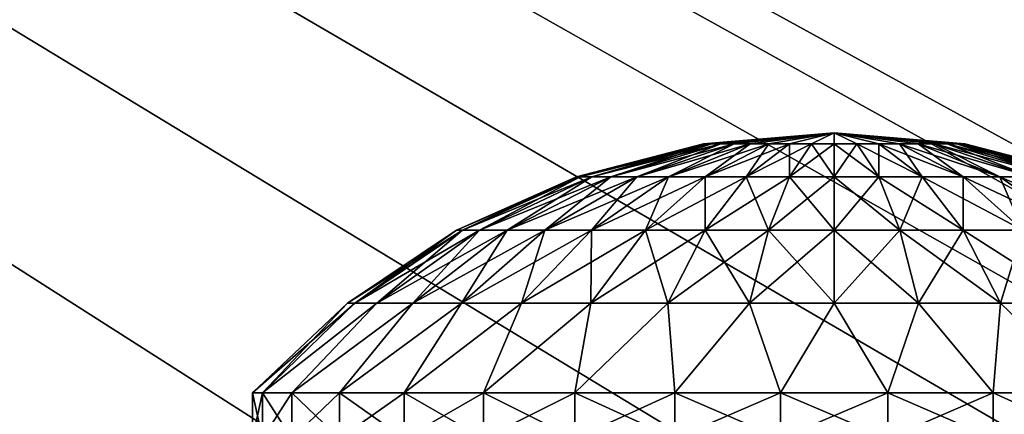
# Model space of a CAD drawing. Units: millimetres. Extents: x -180 to 70, y -82 to 50.
# Drawn here: x -5 to 1, y 18 to 20 of the extents above; entities that cross this region are included whole.
import ezdxf

# ---------------------------------------------------------------- set-up
doc = ezdxf.new("R2010")
doc.units = ezdxf.units.MM
doc.header["$LTSCALE"] = 41.718519
for name, color, linetype in [('163', 7, 'CONTINUOUS'), ('164', 7, 'CONTINUOUS'), ('186', 7, 'CONTINUOUS'), ('187', 7, 'CONTINUOUS'), ('23', 7, 'CONTINUOUS'), ('40', 7, 'CONTINUOUS')]:
    doc.layers.add(name, color=color, linetype=linetype)

msp = doc.modelspace()

# ---------------------------------------------------------------- linework, layer by layer
at = {"layer": '163', "color": 7, "linetype": 'CONTINUOUS', "true_color": 0xaaaaaa}
for points in [[(-0.8406, 19.403, 92.7496), (0, 19.4749, 92.6013), (-0.8536, 19.403, 92.6013), (-0.8406, 19.403, 92.7496)], [(-0.8021, 19.403, 92.8933), (0, 19.4749, 92.6013), (-0.8406, 19.403, 92.7496), (-0.8021, 19.403, 92.8933)], [(-0.7393, 19.403, 93.0281), (0, 19.4749, 92.6013), (-0.8021, 19.403, 92.8933), (-0.7393, 19.403, 93.0281)], [(-0.6539, 19.403, 93.15), (0, 19.4749, 92.6013), (-0.7393, 19.403, 93.0281), (-0.6539, 19.403, 93.15)], [(-0.5487, 19.403, 93.2552), (0, 19.4749, 92.6013), (-0.6539, 19.403, 93.15), (-0.5487, 19.403, 93.2552)], [(-0.4268, 19.403, 93.3406), (0, 19.4749, 92.6013), (-0.5487, 19.403, 93.2552), (-0.4268, 19.403, 93.3406)], [(-0.292, 19.403, 93.4035), (0, 19.4749, 92.6013), (-0.4268, 19.403, 93.3406), (-0.292, 19.403, 93.4035)], [(-0.1482, 19.403, 93.442), (0, 19.4749, 92.6013), (-0.292, 19.403, 93.4035), (-0.1482, 19.403, 93.442)], [(0, 19.403, 93.4549), (0, 19.4749, 92.6013), (-0.1482, 19.403, 93.442), (0, 19.403, 93.4549)], [(0.8536, 19.403, 92.6013), (0, 19.4749, 92.6013), (0.8406, 19.403, 92.7496), (0.8536, 19.403, 92.6013)], [(0.8406, 19.403, 92.7496), (0, 19.4749, 92.6013), (0.8021, 19.403, 92.8933), (0.8406, 19.403, 92.7496)], [(0.8021, 19.403, 92.8933), (0, 19.4749, 92.6013), (0.7393, 19.403, 93.0281), (0.8021, 19.403, 92.8933)], [(0.7393, 19.403, 93.0281), (0, 19.4749, 92.6013), (0.6539, 19.403, 93.15), (0.7393, 19.403, 93.0281)], [(0.6539, 19.403, 93.15), (0, 19.4749, 92.6013), (0.5487, 19.403, 93.2552), (0.6539, 19.403, 93.15)], [(0.5487, 19.403, 93.2552), (0, 19.4749, 92.6013), (0.4268, 19.403, 93.3406), (0.5487, 19.403, 93.2552)], [(0.4268, 19.403, 93.3406), (0, 19.4749, 92.6013), (0.292, 19.403, 93.4035), (0.4268, 19.403, 93.3406)], [(0.292, 19.403, 93.4035), (0, 19.4749, 92.6013), (0.1482, 19.403, 93.442), (0.292, 19.403, 93.4035)], [(0.1482, 19.403, 93.442), (0, 19.4749, 92.6013), (0, 19.403, 93.4549), (0.1482, 19.403, 93.442)], [(-0.8536, 19.403, 92.6013), (-1.6839, 19.1887, 92.6013), (-1.6583, 19.1887, 92.8937), (-0.8536, 19.403, 92.6013)], [(-0.8406, 19.403, 92.7496), (-0.8536, 19.403, 92.6013), (-1.6583, 19.1887, 92.8937), (-0.8406, 19.403, 92.7496)], [(-0.8406, 19.403, 92.7496), (-1.6583, 19.1887, 92.8937), (-1.5824, 19.1887, 93.1773), (-0.8406, 19.403, 92.7496)], [(-0.8021, 19.403, 92.8933), (-0.8406, 19.403, 92.7496), (-1.5824, 19.1887, 93.1773), (-0.8021, 19.403, 92.8933)], [(-0.8021, 19.403, 92.8933), (-1.5824, 19.1887, 93.1773), (-1.4583, 19.1887, 93.4433), (-0.8021, 19.403, 92.8933)], [(-0.7393, 19.403, 93.0281), (-0.8021, 19.403, 92.8933), (-1.4583, 19.1887, 93.4433), (-0.7393, 19.403, 93.0281)], [(-0.7393, 19.403, 93.0281), (-1.4583, 19.1887, 93.4433), (-1.29, 19.1887, 93.6837), (-0.7393, 19.403, 93.0281)], [(-0.6539, 19.403, 93.15), (-0.7393, 19.403, 93.0281), (-1.29, 19.1887, 93.6837), (-0.6539, 19.403, 93.15)], [(-0.6539, 19.403, 93.15), (-1.29, 19.1887, 93.6837), (-1.0824, 19.1887, 93.8913), (-0.6539, 19.403, 93.15)], [(-0.5487, 19.403, 93.2552), (-0.6539, 19.403, 93.15), (-1.0824, 19.1887, 93.8913), (-0.5487, 19.403, 93.2552)], [(-0.5487, 19.403, 93.2552), (-1.0824, 19.1887, 93.8913), (-0.842, 19.1887, 94.0597), (-0.5487, 19.403, 93.2552)], [(-0.4268, 19.403, 93.3406), (-0.5487, 19.403, 93.2552), (-0.842, 19.1887, 94.0597), (-0.4268, 19.403, 93.3406)], [(-0.4268, 19.403, 93.3406), (-0.842, 19.1887, 94.0597), (-0.5759, 19.1887, 94.1837), (-0.4268, 19.403, 93.3406)], [(-0.292, 19.403, 93.4035), (-0.4268, 19.403, 93.3406), (-0.5759, 19.1887, 94.1837), (-0.292, 19.403, 93.4035)], [(-0.292, 19.403, 93.4035), (-0.5759, 19.1887, 94.1837), (-0.2924, 19.1887, 94.2597), (-0.292, 19.403, 93.4035)], [(-0.1482, 19.403, 93.442), (-0.292, 19.403, 93.4035), (-0.2924, 19.1887, 94.2597), (-0.1482, 19.403, 93.442)], [(-0.1482, 19.403, 93.442), (-0.2924, 19.1887, 94.2597), (0, 19.1887, 94.2853), (-0.1482, 19.403, 93.442)], [(0, 19.403, 93.4549), (-0.1482, 19.403, 93.442), (0, 19.1887, 94.2853), (0, 19.403, 93.4549)], [(0.1482, 19.403, 93.442), (0, 19.403, 93.4549), (0.2924, 19.1887, 94.2597), (0.1482, 19.403, 93.442)], [(0, 19.403, 93.4549), (0, 19.1887, 94.2853), (0.2924, 19.1887, 94.2597), (0, 19.403, 93.4549)], [(0.292, 19.403, 93.4035), (0.1482, 19.403, 93.442), (0.5759, 19.1887, 94.1837), (0.292, 19.403, 93.4035)], [(0.1482, 19.403, 93.442), (0.2924, 19.1887, 94.2597), (0.5759, 19.1887, 94.1837), (0.1482, 19.403, 93.442)], [(0.4268, 19.403, 93.3406), (0.292, 19.403, 93.4035), (0.842, 19.1887, 94.0597), (0.4268, 19.403, 93.3406)], [(0.292, 19.403, 93.4035), (0.5759, 19.1887, 94.1837), (0.842, 19.1887, 94.0597), (0.292, 19.403, 93.4035)], [(0.5487, 19.403, 93.2552), (0.4268, 19.403, 93.3406), (1.0824, 19.1887, 93.8913), (0.5487, 19.403, 93.2552)], [(0.4268, 19.403, 93.3406), (0.842, 19.1887, 94.0597), (1.0824, 19.1887, 93.8913), (0.4268, 19.403, 93.3406)], [(0.6539, 19.403, 93.15), (0.5487, 19.403, 93.2552), (1.29, 19.1887, 93.6837), (0.6539, 19.403, 93.15)], [(0.5487, 19.403, 93.2552), (1.0824, 19.1887, 93.8913), (1.29, 19.1887, 93.6837), (0.5487, 19.403, 93.2552)], [(0.7393, 19.403, 93.0281), (0.6539, 19.403, 93.15), (1.4583, 19.1887, 93.4433), (0.7393, 19.403, 93.0281)], [(0.6539, 19.403, 93.15), (1.29, 19.1887, 93.6837), (1.4583, 19.1887, 93.4433), (0.6539, 19.403, 93.15)], [(0.8021, 19.403, 92.8933), (0.7393, 19.403, 93.0281), (1.5824, 19.1887, 93.1773), (0.8021, 19.403, 92.8933)], [(0.7393, 19.403, 93.0281), (1.4583, 19.1887, 93.4433), (1.5824, 19.1887, 93.1773), (0.7393, 19.403, 93.0281)], [(0.8406, 19.403, 92.7496), (0.8021, 19.403, 92.8933), (1.6583, 19.1887, 92.8937), (0.8406, 19.403, 92.7496)], [(0.8021, 19.403, 92.8933), (1.5824, 19.1887, 93.1773), (1.6583, 19.1887, 92.8937), (0.8021, 19.403, 92.8933)], [(0.8536, 19.403, 92.6013), (0.8406, 19.403, 92.7496), (1.6839, 19.1887, 92.6013), (0.8536, 19.403, 92.6013)], [(1.6839, 19.1887, 92.6013), (0.8406, 19.403, 92.7496), (1.6583, 19.1887, 92.8937), (1.6839, 19.1887, 92.6013)], [(-2.4666, 18.8384, 92.6013), (-2.4291, 18.8384, 93.0296), (-1.6839, 19.1887, 92.6013), (-2.4666, 18.8384, 92.6013)], [(-2.4291, 18.8384, 93.0296), (-2.3178, 18.8384, 93.445), (-1.6583, 19.1887, 92.8937), (-2.4291, 18.8384, 93.0296)], [(-1.6839, 19.1887, 92.6013), (-2.4291, 18.8384, 93.0296), (-1.6583, 19.1887, 92.8937), (-1.6839, 19.1887, 92.6013)], [(-2.3178, 18.8384, 93.445), (-2.1361, 18.8384, 93.8346), (-1.5824, 19.1887, 93.1773), (-2.3178, 18.8384, 93.445)], [(-1.6583, 19.1887, 92.8937), (-2.3178, 18.8384, 93.445), (-1.5824, 19.1887, 93.1773), (-1.6583, 19.1887, 92.8937)], [(-2.1361, 18.8384, 93.8346), (-1.8895, 18.8384, 94.1868), (-1.4583, 19.1887, 93.4433), (-2.1361, 18.8384, 93.8346)], [(-1.5824, 19.1887, 93.1773), (-2.1361, 18.8384, 93.8346), (-1.4583, 19.1887, 93.4433), (-1.5824, 19.1887, 93.1773)], [(-1.8895, 18.8384, 94.1868), (-1.5855, 18.8384, 94.4908), (-1.29, 19.1887, 93.6837), (-1.8895, 18.8384, 94.1868)], [(-1.4583, 19.1887, 93.4433), (-1.8895, 18.8384, 94.1868), (-1.29, 19.1887, 93.6837), (-1.4583, 19.1887, 93.4433)], [(-1.5855, 18.8384, 94.4908), (-1.2333, 18.8384, 94.7375), (-1.0824, 19.1887, 93.8913), (-1.5855, 18.8384, 94.4908)], [(-1.29, 19.1887, 93.6837), (-1.5855, 18.8384, 94.4908), (-1.0824, 19.1887, 93.8913), (-1.29, 19.1887, 93.6837)], [(-1.2333, 18.8384, 94.7375), (-0.8436, 18.8384, 94.9192), (-0.842, 19.1887, 94.0597), (-1.2333, 18.8384, 94.7375)], [(-1.0824, 19.1887, 93.8913), (-1.2333, 18.8384, 94.7375), (-0.842, 19.1887, 94.0597), (-1.0824, 19.1887, 93.8913)], [(-0.8436, 18.8384, 94.9192), (-0.4283, 18.8384, 95.0304), (-0.5759, 19.1887, 94.1837), (-0.8436, 18.8384, 94.9192)], [(-0.842, 19.1887, 94.0597), (-0.8436, 18.8384, 94.9192), (-0.5759, 19.1887, 94.1837), (-0.842, 19.1887, 94.0597)], [(-0.5759, 19.1887, 94.1837), (-0.4283, 18.8384, 95.0304), (-0.2924, 19.1887, 94.2597), (-0.5759, 19.1887, 94.1837)], [(-0.4283, 18.8384, 95.0304), (0, 18.8384, 95.0679), (-0.2924, 19.1887, 94.2597), (-0.4283, 18.8384, 95.0304)], [(-0.2924, 19.1887, 94.2597), (0, 18.8384, 95.0679), (0, 19.1887, 94.2853), (-0.2924, 19.1887, 94.2597)], [(0, 18.8384, 95.0679), (0.4283, 18.8384, 95.0304), (0, 19.1887, 94.2853), (0, 18.8384, 95.0679)], [(0, 19.1887, 94.2853), (0.4283, 18.8384, 95.0304), (0.2924, 19.1887, 94.2597), (0, 19.1887, 94.2853)], [(0.4283, 18.8384, 95.0304), (0.8436, 18.8384, 94.9192), (0.2924, 19.1887, 94.2597), (0.4283, 18.8384, 95.0304)], [(0.2924, 19.1887, 94.2597), (0.8436, 18.8384, 94.9192), (0.5759, 19.1887, 94.1837), (0.2924, 19.1887, 94.2597)], [(0.8436, 18.8384, 94.9192), (1.2333, 18.8384, 94.7375), (0.5759, 19.1887, 94.1837), (0.8436, 18.8384, 94.9192)], [(0.5759, 19.1887, 94.1837), (1.2333, 18.8384, 94.7375), (0.842, 19.1887, 94.0597), (0.5759, 19.1887, 94.1837)], [(1.2333, 18.8384, 94.7375), (1.5855, 18.8384, 94.4908), (0.842, 19.1887, 94.0597), (1.2333, 18.8384, 94.7375)], [(0.842, 19.1887, 94.0597), (1.5855, 18.8384, 94.4908), (1.0824, 19.1887, 93.8913), (0.842, 19.1887, 94.0597)], [(1.5855, 18.8384, 94.4908), (1.8895, 18.8384, 94.1868), (1.0824, 19.1887, 93.8913), (1.5855, 18.8384, 94.4908)], [(1.0824, 19.1887, 93.8913), (1.8895, 18.8384, 94.1868), (1.29, 19.1887, 93.6837), (1.0824, 19.1887, 93.8913)], [(-3.1794, 18.3618, 92.6013), (-3.1311, 18.3618, 93.1534), (-2.4666, 18.8384, 92.6013), (-3.1794, 18.3618, 92.6013)], [(-3.1311, 18.3618, 93.1534), (-2.9877, 18.3618, 93.6888), (-2.4291, 18.8384, 93.0296), (-3.1311, 18.3618, 93.1534)], [(-2.4666, 18.8384, 92.6013), (-3.1311, 18.3618, 93.1534), (-2.4291, 18.8384, 93.0296), (-2.4666, 18.8384, 92.6013)], [(-2.9877, 18.3618, 93.6888), (-2.7535, 18.3618, 94.191), (-2.3178, 18.8384, 93.445), (-2.9877, 18.3618, 93.6888)], [(-2.4291, 18.8384, 93.0296), (-2.9877, 18.3618, 93.6888), (-2.3178, 18.8384, 93.445), (-2.4291, 18.8384, 93.0296)], [(-2.7535, 18.3618, 94.191), (-2.4356, 18.3618, 94.645), (-2.1361, 18.8384, 93.8346), (-2.7535, 18.3618, 94.191)], [(-2.3178, 18.8384, 93.445), (-2.7535, 18.3618, 94.191), (-2.1361, 18.8384, 93.8346), (-2.3178, 18.8384, 93.445)], [(-2.4356, 18.3618, 94.645), (-2.0437, 18.3618, 95.0369), (-1.8895, 18.8384, 94.1868), (-2.4356, 18.3618, 94.645)], [(-2.1361, 18.8384, 93.8346), (-2.4356, 18.3618, 94.645), (-1.8895, 18.8384, 94.1868), (-2.1361, 18.8384, 93.8346)], [(-2.0437, 18.3618, 95.0369), (-1.5897, 18.3618, 95.3548), (-1.5855, 18.8384, 94.4908), (-2.0437, 18.3618, 95.0369)], [(-1.8895, 18.8384, 94.1868), (-2.0437, 18.3618, 95.0369), (-1.5855, 18.8384, 94.4908), (-1.8895, 18.8384, 94.1868)], [(-1.5897, 18.3618, 95.3548), (-1.0874, 18.3618, 95.589), (-1.2333, 18.8384, 94.7375), (-1.5897, 18.3618, 95.3548)], [(-1.5855, 18.8384, 94.4908), (-1.5897, 18.3618, 95.3548), (-1.2333, 18.8384, 94.7375), (-1.5855, 18.8384, 94.4908)], [(-1.2333, 18.8384, 94.7375), (-1.0874, 18.3618, 95.589), (-0.8436, 18.8384, 94.9192), (-1.2333, 18.8384, 94.7375)], [(-1.0874, 18.3618, 95.589), (-0.5521, 18.3618, 95.7325), (-0.8436, 18.8384, 94.9192), (-1.0874, 18.3618, 95.589)], [(-0.8436, 18.8384, 94.9192), (-0.5521, 18.3618, 95.7325), (-0.4283, 18.8384, 95.0304), (-0.8436, 18.8384, 94.9192)], [(-0.5521, 18.3618, 95.7325), (0, 18.3618, 95.7808), (-0.4283, 18.8384, 95.0304), (-0.5521, 18.3618, 95.7325)], [(-0.4283, 18.8384, 95.0304), (0, 18.3618, 95.7808), (0, 18.8384, 95.0679), (-0.4283, 18.8384, 95.0304)], [(0, 18.3618, 95.7808), (0.5521, 18.3618, 95.7325), (0, 18.8384, 95.0679), (0, 18.3618, 95.7808)], [(0, 18.8384, 95.0679), (0.5521, 18.3618, 95.7325), (0.4283, 18.8384, 95.0304), (0, 18.8384, 95.0679)], [(0.5521, 18.3618, 95.7325), (1.0874, 18.3618, 95.589), (0.4283, 18.8384, 95.0304), (0.5521, 18.3618, 95.7325)], [(0.4283, 18.8384, 95.0304), (1.0874, 18.3618, 95.589), (0.8436, 18.8384, 94.9192), (0.4283, 18.8384, 95.0304)], [(1.0874, 18.3618, 95.589), (1.5897, 18.3618, 95.3548), (0.8436, 18.8384, 94.9192), (1.0874, 18.3618, 95.589)], [(0.8436, 18.8384, 94.9192), (1.5897, 18.3618, 95.3548), (1.2333, 18.8384, 94.7375), (0.8436, 18.8384, 94.9192)], [(-3.8, 17.7749, 92.6013), (-3.7353, 17.7749, 93.2996), (-3.1794, 18.3618, 92.6013), (-3.8, 17.7749, 92.6013)], [(-3.7353, 17.7749, 93.2996), (-3.5434, 17.7749, 93.9741), (-2.9877, 18.3618, 93.6888), (-3.7353, 17.7749, 93.2996)], [(-3.1794, 18.3618, 92.6013), (-3.7353, 17.7749, 93.2996), (-3.1311, 18.3618, 93.1534), (-3.1794, 18.3618, 92.6013)], [(-3.1311, 18.3618, 93.1534), (-3.7353, 17.7749, 93.2996), (-2.9877, 18.3618, 93.6888), (-3.1311, 18.3618, 93.1534)], [(-3.5434, 17.7749, 93.9741), (-3.2308, 17.7749, 94.6018), (-2.7535, 18.3618, 94.191), (-3.5434, 17.7749, 93.9741)], [(-2.9877, 18.3618, 93.6888), (-3.5434, 17.7749, 93.9741), (-2.7535, 18.3618, 94.191), (-2.9877, 18.3618, 93.6888)], [(-3.2308, 17.7749, 94.6018), (-2.8082, 17.7749, 95.1614), (-2.4356, 18.3618, 94.645), (-3.2308, 17.7749, 94.6018)], [(-2.7535, 18.3618, 94.191), (-3.2308, 17.7749, 94.6018), (-2.4356, 18.3618, 94.645), (-2.7535, 18.3618, 94.191)], [(-2.8082, 17.7749, 95.1614), (-2.29, 17.7749, 95.6338), (-2.0437, 18.3618, 95.0369), (-2.8082, 17.7749, 95.1614)], [(-2.4356, 18.3618, 94.645), (-2.8082, 17.7749, 95.1614), (-2.0437, 18.3618, 95.0369), (-2.4356, 18.3618, 94.645)], [(-2.29, 17.7749, 95.6338), (-1.6938, 17.7749, 96.003), (-1.5897, 18.3618, 95.3548), (-2.29, 17.7749, 95.6338)], [(-2.0437, 18.3618, 95.0369), (-2.29, 17.7749, 95.6338), (-1.5897, 18.3618, 95.3548), (-2.0437, 18.3618, 95.0369)], [(-1.6938, 17.7749, 96.003), (-1.0399, 17.7749, 96.2563), (-1.0874, 18.3618, 95.589), (-1.6938, 17.7749, 96.003)], [(-1.5897, 18.3618, 95.3548), (-1.6938, 17.7749, 96.003), (-1.0874, 18.3618, 95.589), (-1.5897, 18.3618, 95.3548)], [(-1.0874, 18.3618, 95.589), (-1.0399, 17.7749, 96.2563), (-0.5521, 18.3618, 95.7325), (-1.0874, 18.3618, 95.589)], [(-1.0399, 17.7749, 96.2563), (-0.3506, 17.7749, 96.3851), (-0.5521, 18.3618, 95.7325), (-1.0399, 17.7749, 96.2563)], [(-0.5521, 18.3618, 95.7325), (-0.3506, 17.7749, 96.3851), (0, 18.3618, 95.7808), (-0.5521, 18.3618, 95.7325)], [(-0.3506, 17.7749, 96.3851), (0.3506, 17.7749, 96.3851), (0, 18.3618, 95.7808), (-0.3506, 17.7749, 96.3851)], [(0, 18.3618, 95.7808), (0.3506, 17.7749, 96.3851), (0.5521, 18.3618, 95.7325), (0, 18.3618, 95.7808)], [(0.3506, 17.7749, 96.3851), (1.0399, 17.7749, 96.2563), (0.5521, 18.3618, 95.7325), (0.3506, 17.7749, 96.3851)], [(0.5521, 18.3618, 95.7325), (1.0399, 17.7749, 96.2563), (1.0874, 18.3618, 95.589), (0.5521, 18.3618, 95.7325)], [(1.0399, 17.7749, 96.2563), (1.6938, 17.7749, 96.003), (1.0874, 18.3618, 95.589), (1.0399, 17.7749, 96.2563)], [(1.0874, 18.3618, 95.589), (1.6938, 17.7749, 96.003), (1.5897, 18.3618, 95.3548), (1.0874, 18.3618, 95.589)]]:
    msp.add_3dface(points, dxfattribs=at)
at = {"layer": '164', "color": 7, "linetype": 'CONTINUOUS', "true_color": 0xaaaaaa}
for points in [[(-0.8536, 19.403, 92.6013), (0, 19.4749, 92.6013), (-0.8406, 19.403, 92.4531), (-0.8536, 19.403, 92.6013)], [(0, 19.4749, 92.6013), (-0.8021, 19.403, 92.3094), (-0.8406, 19.403, 92.4531), (0, 19.4749, 92.6013)], [(0, 19.4749, 92.6013), (-0.7393, 19.403, 92.1745), (-0.8021, 19.403, 92.3094), (0, 19.4749, 92.6013)], [(0, 19.4749, 92.6013), (-0.6539, 19.403, 92.0526), (-0.7393, 19.403, 92.1745), (0, 19.4749, 92.6013)], [(0, 19.4749, 92.6013), (-0.5487, 19.403, 91.9474), (-0.6539, 19.403, 92.0526), (0, 19.4749, 92.6013)], [(0, 19.4749, 92.6013), (-0.4268, 19.403, 91.8621), (-0.5487, 19.403, 91.9474), (0, 19.4749, 92.6013)], [(0, 19.4749, 92.6013), (-0.292, 19.403, 91.7992), (-0.4268, 19.403, 91.8621), (0, 19.4749, 92.6013)], [(0, 19.4749, 92.6013), (-0.1482, 19.403, 91.7607), (-0.292, 19.403, 91.7992), (0, 19.4749, 92.6013)], [(0, 19.4749, 92.6013), (0, 19.403, 91.7477), (-0.1482, 19.403, 91.7607), (0, 19.4749, 92.6013)], [(0, 19.4749, 92.6013), (0.8536, 19.403, 92.6013), (0.8406, 19.403, 92.4531), (0, 19.4749, 92.6013)], [(0, 19.4749, 92.6013), (0.8406, 19.403, 92.4531), (0.8021, 19.403, 92.3094), (0, 19.4749, 92.6013)], [(0, 19.4749, 92.6013), (0.8021, 19.403, 92.3094), (0.7393, 19.403, 92.1745), (0, 19.4749, 92.6013)], [(0, 19.4749, 92.6013), (0.7393, 19.403, 92.1745), (0.6539, 19.403, 92.0526), (0, 19.4749, 92.6013)], [(0, 19.4749, 92.6013), (0.6539, 19.403, 92.0526), (0.5487, 19.403, 91.9474), (0, 19.4749, 92.6013)], [(0, 19.4749, 92.6013), (0.5487, 19.403, 91.9474), (0.4268, 19.403, 91.8621), (0, 19.4749, 92.6013)], [(0, 19.4749, 92.6013), (0.4268, 19.403, 91.8621), (0.292, 19.403, 91.7992), (0, 19.4749, 92.6013)], [(0, 19.4749, 92.6013), (0.292, 19.403, 91.7992), (0.1482, 19.403, 91.7607), (0, 19.4749, 92.6013)], [(0, 19.4749, 92.6013), (0.1482, 19.403, 91.7607), (0, 19.403, 91.7477), (0, 19.4749, 92.6013)], [(-1.6839, 19.1887, 92.6013), (-0.8536, 19.403, 92.6013), (-0.8406, 19.403, 92.4531), (-1.6839, 19.1887, 92.6013)], [(-1.6583, 19.1887, 92.3089), (-1.6839, 19.1887, 92.6013), (-0.8406, 19.403, 92.4531), (-1.6583, 19.1887, 92.3089)], [(-1.5824, 19.1887, 92.0254), (-1.6583, 19.1887, 92.3089), (-0.8021, 19.403, 92.3094), (-1.5824, 19.1887, 92.0254)], [(-0.8021, 19.403, 92.3094), (-1.6583, 19.1887, 92.3089), (-0.8406, 19.403, 92.4531), (-0.8021, 19.403, 92.3094)], [(-1.4583, 19.1887, 91.7594), (-1.5824, 19.1887, 92.0254), (-0.7393, 19.403, 92.1745), (-1.4583, 19.1887, 91.7594)], [(-0.7393, 19.403, 92.1745), (-1.5824, 19.1887, 92.0254), (-0.8021, 19.403, 92.3094), (-0.7393, 19.403, 92.1745)], [(-1.29, 19.1887, 91.5189), (-1.4583, 19.1887, 91.7594), (-0.6539, 19.403, 92.0526), (-1.29, 19.1887, 91.5189)], [(-0.6539, 19.403, 92.0526), (-1.4583, 19.1887, 91.7594), (-0.7393, 19.403, 92.1745), (-0.6539, 19.403, 92.0526)], [(-1.0824, 19.1887, 91.3114), (-1.29, 19.1887, 91.5189), (-0.5487, 19.403, 91.9474), (-1.0824, 19.1887, 91.3114)], [(-0.5487, 19.403, 91.9474), (-1.29, 19.1887, 91.5189), (-0.6539, 19.403, 92.0526), (-0.5487, 19.403, 91.9474)], [(-0.842, 19.1887, 91.143), (-1.0824, 19.1887, 91.3114), (-0.4268, 19.403, 91.8621), (-0.842, 19.1887, 91.143)], [(-0.4268, 19.403, 91.8621), (-1.0824, 19.1887, 91.3114), (-0.5487, 19.403, 91.9474), (-0.4268, 19.403, 91.8621)], [(-0.5759, 19.1887, 91.019), (-0.842, 19.1887, 91.143), (-0.292, 19.403, 91.7992), (-0.5759, 19.1887, 91.019)], [(-0.292, 19.403, 91.7992), (-0.842, 19.1887, 91.143), (-0.4268, 19.403, 91.8621), (-0.292, 19.403, 91.7992)], [(-0.2924, 19.1887, 90.943), (-0.5759, 19.1887, 91.019), (-0.1482, 19.403, 91.7607), (-0.2924, 19.1887, 90.943)], [(-0.1482, 19.403, 91.7607), (-0.5759, 19.1887, 91.019), (-0.292, 19.403, 91.7992), (-0.1482, 19.403, 91.7607)], [(0, 19.1887, 90.9174), (-0.2924, 19.1887, 90.943), (0, 19.403, 91.7477), (0, 19.1887, 90.9174)], [(0, 19.403, 91.7477), (-0.2924, 19.1887, 90.943), (-0.1482, 19.403, 91.7607), (0, 19.403, 91.7477)], [(0.2924, 19.1887, 90.943), (0, 19.1887, 90.9174), (0.1482, 19.403, 91.7607), (0.2924, 19.1887, 90.943)], [(0.1482, 19.403, 91.7607), (0, 19.1887, 90.9174), (0, 19.403, 91.7477), (0.1482, 19.403, 91.7607)], [(0.292, 19.403, 91.7992), (0.2924, 19.1887, 90.943), (0.1482, 19.403, 91.7607), (0.292, 19.403, 91.7992)], [(0.5759, 19.1887, 91.019), (0.2924, 19.1887, 90.943), (0.292, 19.403, 91.7992), (0.5759, 19.1887, 91.019)], [(0.4268, 19.403, 91.8621), (0.5759, 19.1887, 91.019), (0.292, 19.403, 91.7992), (0.4268, 19.403, 91.8621)], [(0.842, 19.1887, 91.143), (0.5759, 19.1887, 91.019), (0.4268, 19.403, 91.8621), (0.842, 19.1887, 91.143)], [(0.5487, 19.403, 91.9474), (0.842, 19.1887, 91.143), (0.4268, 19.403, 91.8621), (0.5487, 19.403, 91.9474)], [(1.0824, 19.1887, 91.3114), (0.842, 19.1887, 91.143), (0.5487, 19.403, 91.9474), (1.0824, 19.1887, 91.3114)], [(0.6539, 19.403, 92.0526), (1.0824, 19.1887, 91.3114), (0.5487, 19.403, 91.9474), (0.6539, 19.403, 92.0526)], [(1.29, 19.1887, 91.5189), (1.0824, 19.1887, 91.3114), (0.6539, 19.403, 92.0526), (1.29, 19.1887, 91.5189)], [(0.7393, 19.403, 92.1745), (1.29, 19.1887, 91.5189), (0.6539, 19.403, 92.0526), (0.7393, 19.403, 92.1745)], [(1.4583, 19.1887, 91.7594), (1.29, 19.1887, 91.5189), (0.7393, 19.403, 92.1745), (1.4583, 19.1887, 91.7594)], [(0.8021, 19.403, 92.3094), (1.4583, 19.1887, 91.7594), (0.7393, 19.403, 92.1745), (0.8021, 19.403, 92.3094)], [(1.5824, 19.1887, 92.0254), (1.4583, 19.1887, 91.7594), (0.8021, 19.403, 92.3094), (1.5824, 19.1887, 92.0254)], [(0.8406, 19.403, 92.4531), (1.5824, 19.1887, 92.0254), (0.8021, 19.403, 92.3094), (0.8406, 19.403, 92.4531)], [(0.8536, 19.403, 92.6013), (1.6583, 19.1887, 92.3089), (0.8406, 19.403, 92.4531), (0.8536, 19.403, 92.6013)], [(1.6583, 19.1887, 92.3089), (1.5824, 19.1887, 92.0254), (0.8406, 19.403, 92.4531), (1.6583, 19.1887, 92.3089)], [(0.8536, 19.403, 92.6013), (1.6839, 19.1887, 92.6013), (1.6583, 19.1887, 92.3089), (0.8536, 19.403, 92.6013)], [(-2.4666, 18.8384, 92.6013), (-1.6839, 19.1887, 92.6013), (-1.6583, 19.1887, 92.3089), (-2.4666, 18.8384, 92.6013)], [(-2.4291, 18.8384, 92.173), (-2.4666, 18.8384, 92.6013), (-1.6583, 19.1887, 92.3089), (-2.4291, 18.8384, 92.173)], [(-2.3178, 18.8384, 91.7577), (-2.4291, 18.8384, 92.173), (-1.5824, 19.1887, 92.0254), (-2.3178, 18.8384, 91.7577)], [(-1.5824, 19.1887, 92.0254), (-2.4291, 18.8384, 92.173), (-1.6583, 19.1887, 92.3089), (-1.5824, 19.1887, 92.0254)], [(-2.1361, 18.8384, 91.368), (-2.3178, 18.8384, 91.7577), (-1.4583, 19.1887, 91.7594), (-2.1361, 18.8384, 91.368)], [(-1.4583, 19.1887, 91.7594), (-2.3178, 18.8384, 91.7577), (-1.5824, 19.1887, 92.0254), (-1.4583, 19.1887, 91.7594)], [(-1.8895, 18.8384, 91.0158), (-2.1361, 18.8384, 91.368), (-1.29, 19.1887, 91.5189), (-1.8895, 18.8384, 91.0158)], [(-1.29, 19.1887, 91.5189), (-2.1361, 18.8384, 91.368), (-1.4583, 19.1887, 91.7594), (-1.29, 19.1887, 91.5189)], [(-1.5855, 18.8384, 90.7118), (-1.8895, 18.8384, 91.0158), (-1.0824, 19.1887, 91.3114), (-1.5855, 18.8384, 90.7118)], [(-1.0824, 19.1887, 91.3114), (-1.8895, 18.8384, 91.0158), (-1.29, 19.1887, 91.5189), (-1.0824, 19.1887, 91.3114)], [(-1.2333, 18.8384, 90.4652), (-1.5855, 18.8384, 90.7118), (-0.842, 19.1887, 91.143), (-1.2333, 18.8384, 90.4652)], [(-0.842, 19.1887, 91.143), (-1.5855, 18.8384, 90.7118), (-1.0824, 19.1887, 91.3114), (-0.842, 19.1887, 91.143)], [(-0.8436, 18.8384, 90.2835), (-1.2333, 18.8384, 90.4652), (-0.5759, 19.1887, 91.019), (-0.8436, 18.8384, 90.2835)], [(-0.5759, 19.1887, 91.019), (-1.2333, 18.8384, 90.4652), (-0.842, 19.1887, 91.143), (-0.5759, 19.1887, 91.019)], [(-0.4283, 18.8384, 90.1722), (-0.8436, 18.8384, 90.2835), (-0.2924, 19.1887, 90.943), (-0.4283, 18.8384, 90.1722)], [(-0.2924, 19.1887, 90.943), (-0.8436, 18.8384, 90.2835), (-0.5759, 19.1887, 91.019), (-0.2924, 19.1887, 90.943)], [(0, 18.8384, 90.1347), (-0.4283, 18.8384, 90.1722), (0, 19.1887, 90.9174), (0, 18.8384, 90.1347)], [(0, 19.1887, 90.9174), (-0.4283, 18.8384, 90.1722), (-0.2924, 19.1887, 90.943), (0, 19.1887, 90.9174)], [(0.4283, 18.8384, 90.1722), (0, 18.8384, 90.1347), (0.2924, 19.1887, 90.943), (0.4283, 18.8384, 90.1722)], [(0.2924, 19.1887, 90.943), (0, 18.8384, 90.1347), (0, 19.1887, 90.9174), (0.2924, 19.1887, 90.943)], [(0.5759, 19.1887, 91.019), (0.4283, 18.8384, 90.1722), (0.2924, 19.1887, 90.943), (0.5759, 19.1887, 91.019)], [(0.8436, 18.8384, 90.2835), (0.4283, 18.8384, 90.1722), (0.5759, 19.1887, 91.019), (0.8436, 18.8384, 90.2835)], [(0.842, 19.1887, 91.143), (0.8436, 18.8384, 90.2835), (0.5759, 19.1887, 91.019), (0.842, 19.1887, 91.143)], [(1.2333, 18.8384, 90.4652), (0.8436, 18.8384, 90.2835), (0.842, 19.1887, 91.143), (1.2333, 18.8384, 90.4652)], [(1.0824, 19.1887, 91.3114), (1.2333, 18.8384, 90.4652), (0.842, 19.1887, 91.143), (1.0824, 19.1887, 91.3114)], [(1.5855, 18.8384, 90.7118), (1.2333, 18.8384, 90.4652), (1.0824, 19.1887, 91.3114), (1.5855, 18.8384, 90.7118)], [(1.29, 19.1887, 91.5189), (1.5855, 18.8384, 90.7118), (1.0824, 19.1887, 91.3114), (1.29, 19.1887, 91.5189)], [(-3.1794, 18.3618, 92.6013), (-2.4666, 18.8384, 92.6013), (-2.4291, 18.8384, 92.173), (-3.1794, 18.3618, 92.6013)], [(-3.1311, 18.3618, 92.0492), (-3.1794, 18.3618, 92.6013), (-2.4291, 18.8384, 92.173), (-3.1311, 18.3618, 92.0492)], [(-2.9877, 18.3618, 91.5139), (-3.1311, 18.3618, 92.0492), (-2.3178, 18.8384, 91.7577), (-2.9877, 18.3618, 91.5139)], [(-2.3178, 18.8384, 91.7577), (-3.1311, 18.3618, 92.0492), (-2.4291, 18.8384, 92.173), (-2.3178, 18.8384, 91.7577)], [(-2.7535, 18.3618, 91.0116), (-2.9877, 18.3618, 91.5139), (-2.1361, 18.8384, 91.368), (-2.7535, 18.3618, 91.0116)], [(-2.1361, 18.8384, 91.368), (-2.9877, 18.3618, 91.5139), (-2.3178, 18.8384, 91.7577), (-2.1361, 18.8384, 91.368)], [(-2.4356, 18.3618, 90.5576), (-2.7535, 18.3618, 91.0116), (-1.8895, 18.8384, 91.0158), (-2.4356, 18.3618, 90.5576)], [(-1.8895, 18.8384, 91.0158), (-2.7535, 18.3618, 91.0116), (-2.1361, 18.8384, 91.368), (-1.8895, 18.8384, 91.0158)], [(-2.0437, 18.3618, 90.1657), (-2.4356, 18.3618, 90.5576), (-1.5855, 18.8384, 90.7118), (-2.0437, 18.3618, 90.1657)], [(-1.5855, 18.8384, 90.7118), (-2.4356, 18.3618, 90.5576), (-1.8895, 18.8384, 91.0158), (-1.5855, 18.8384, 90.7118)], [(-1.5897, 18.3618, 89.8479), (-2.0437, 18.3618, 90.1657), (-1.2333, 18.8384, 90.4652), (-1.5897, 18.3618, 89.8479)], [(-1.2333, 18.8384, 90.4652), (-2.0437, 18.3618, 90.1657), (-1.5855, 18.8384, 90.7118), (-1.2333, 18.8384, 90.4652)], [(-1.0874, 18.3618, 89.6136), (-1.5897, 18.3618, 89.8479), (-0.8436, 18.8384, 90.2835), (-1.0874, 18.3618, 89.6136)], [(-0.8436, 18.8384, 90.2835), (-1.5897, 18.3618, 89.8479), (-1.2333, 18.8384, 90.4652), (-0.8436, 18.8384, 90.2835)], [(-0.5521, 18.3618, 89.4702), (-1.0874, 18.3618, 89.6136), (-0.4283, 18.8384, 90.1722), (-0.5521, 18.3618, 89.4702)], [(-0.4283, 18.8384, 90.1722), (-1.0874, 18.3618, 89.6136), (-0.8436, 18.8384, 90.2835), (-0.4283, 18.8384, 90.1722)], [(0, 18.3618, 89.4219), (-0.5521, 18.3618, 89.4702), (0, 18.8384, 90.1347), (0, 18.3618, 89.4219)], [(0, 18.8384, 90.1347), (-0.5521, 18.3618, 89.4702), (-0.4283, 18.8384, 90.1722), (0, 18.8384, 90.1347)], [(0.5521, 18.3618, 89.4702), (0, 18.3618, 89.4219), (0.4283, 18.8384, 90.1722), (0.5521, 18.3618, 89.4702)], [(0.4283, 18.8384, 90.1722), (0, 18.3618, 89.4219), (0, 18.8384, 90.1347), (0.4283, 18.8384, 90.1722)], [(0.8436, 18.8384, 90.2835), (0.5521, 18.3618, 89.4702), (0.4283, 18.8384, 90.1722), (0.8436, 18.8384, 90.2835)], [(1.0874, 18.3618, 89.6136), (0.5521, 18.3618, 89.4702), (0.8436, 18.8384, 90.2835), (1.0874, 18.3618, 89.6136)], [(1.2333, 18.8384, 90.4652), (1.0874, 18.3618, 89.6136), (0.8436, 18.8384, 90.2835), (1.2333, 18.8384, 90.4652)], [(1.5897, 18.3618, 89.8479), (1.0874, 18.3618, 89.6136), (1.2333, 18.8384, 90.4652), (1.5897, 18.3618, 89.8479)], [(-3.8, 17.7749, 92.6013), (-3.1794, 18.3618, 92.6013), (-3.1311, 18.3618, 92.0492), (-3.8, 17.7749, 92.6013)], [(-3.8, 17.7749, 92.6013), (-3.1311, 18.3618, 92.0492), (-3.7353, 17.7749, 91.9031), (-3.8, 17.7749, 92.6013)], [(-3.1311, 18.3618, 92.0492), (-2.9877, 18.3618, 91.5139), (-3.7353, 17.7749, 91.9031), (-3.1311, 18.3618, 92.0492)], [(-3.7353, 17.7749, 91.9031), (-2.9877, 18.3618, 91.5139), (-3.5434, 17.7749, 91.2286), (-3.7353, 17.7749, 91.9031)], [(-2.9877, 18.3618, 91.5139), (-2.7535, 18.3618, 91.0116), (-3.5434, 17.7749, 91.2286), (-2.9877, 18.3618, 91.5139)], [(-3.5434, 17.7749, 91.2286), (-2.7535, 18.3618, 91.0116), (-3.2308, 17.7749, 90.6009), (-3.5434, 17.7749, 91.2286)], [(-2.7535, 18.3618, 91.0116), (-2.4356, 18.3618, 90.5576), (-3.2308, 17.7749, 90.6009), (-2.7535, 18.3618, 91.0116)], [(-3.2308, 17.7749, 90.6009), (-2.4356, 18.3618, 90.5576), (-2.8082, 17.7749, 90.0413), (-3.2308, 17.7749, 90.6009)], [(-2.4356, 18.3618, 90.5576), (-2.0437, 18.3618, 90.1657), (-2.8082, 17.7749, 90.0413), (-2.4356, 18.3618, 90.5576)], [(-2.8082, 17.7749, 90.0413), (-2.0437, 18.3618, 90.1657), (-2.29, 17.7749, 89.5689), (-2.8082, 17.7749, 90.0413)], [(-2.0437, 18.3618, 90.1657), (-1.5897, 18.3618, 89.8479), (-2.29, 17.7749, 89.5689), (-2.0437, 18.3618, 90.1657)], [(-2.29, 17.7749, 89.5689), (-1.5897, 18.3618, 89.8479), (-1.6938, 17.7749, 89.1997), (-2.29, 17.7749, 89.5689)], [(-1.5897, 18.3618, 89.8479), (-1.0874, 18.3618, 89.6136), (-1.6938, 17.7749, 89.1997), (-1.5897, 18.3618, 89.8479)], [(-1.6938, 17.7749, 89.1997), (-1.0874, 18.3618, 89.6136), (-1.0399, 17.7749, 88.9464), (-1.6938, 17.7749, 89.1997)], [(-1.0874, 18.3618, 89.6136), (-0.5521, 18.3618, 89.4702), (-1.0399, 17.7749, 88.9464), (-1.0874, 18.3618, 89.6136)], [(-1.0399, 17.7749, 88.9464), (-0.5521, 18.3618, 89.4702), (-0.3506, 17.7749, 88.8175), (-1.0399, 17.7749, 88.9464)], [(-0.5521, 18.3618, 89.4702), (0, 18.3618, 89.4219), (-0.3506, 17.7749, 88.8175), (-0.5521, 18.3618, 89.4702)], [(-0.3506, 17.7749, 88.8175), (0, 18.3618, 89.4219), (0.3506, 17.7749, 88.8175), (-0.3506, 17.7749, 88.8175)], [(0, 18.3618, 89.4219), (0.5521, 18.3618, 89.4702), (0.3506, 17.7749, 88.8175), (0, 18.3618, 89.4219)], [(0.3506, 17.7749, 88.8175), (0.5521, 18.3618, 89.4702), (1.0399, 17.7749, 88.9464), (0.3506, 17.7749, 88.8175)], [(0.5521, 18.3618, 89.4702), (1.0874, 18.3618, 89.6136), (1.0399, 17.7749, 88.9464), (0.5521, 18.3618, 89.4702)], [(1.0399, 17.7749, 88.9464), (1.0874, 18.3618, 89.6136), (1.6938, 17.7749, 89.1997), (1.0399, 17.7749, 88.9464)], [(1.0874, 18.3618, 89.6136), (1.5897, 18.3618, 89.8479), (1.6938, 17.7749, 89.1997), (1.0874, 18.3618, 89.6136)]]:
    msp.add_3dface(points, dxfattribs=at)
at = {"layer": '186', "color": 7, "linetype": 'CONTINUOUS', "true_color": 0xaaaaaa}
for points in [[(-3.8, 17.4749, 92.6013), (-3.7353, 17.4749, 93.2996), (-3.8, 17.7749, 92.6013), (-3.8, 17.4749, 92.6013)], [(-3.7353, 17.4749, 93.2996), (-3.7353, 17.7749, 93.2996), (-3.8, 17.7749, 92.6013), (-3.7353, 17.4749, 93.2996)], [(-3.7353, 17.4749, 93.2996), (-3.5434, 17.4749, 93.9741), (-3.7353, 17.7749, 93.2996), (-3.7353, 17.4749, 93.2996)], [(-3.5434, 17.4749, 93.9741), (-3.5434, 17.7749, 93.9741), (-3.7353, 17.7749, 93.2996), (-3.5434, 17.4749, 93.9741)], [(-3.5434, 17.4749, 93.9741), (-3.2308, 17.4749, 94.6018), (-3.5434, 17.7749, 93.9741), (-3.5434, 17.4749, 93.9741)], [(-3.2308, 17.4749, 94.6018), (-3.2308, 17.7749, 94.6018), (-3.5434, 17.7749, 93.9741), (-3.2308, 17.4749, 94.6018)], [(-3.2308, 17.4749, 94.6018), (-2.8082, 17.4749, 95.1614), (-3.2308, 17.7749, 94.6018), (-3.2308, 17.4749, 94.6018)], [(-2.8082, 17.4749, 95.1614), (-2.8082, 17.7749, 95.1614), (-3.2308, 17.7749, 94.6018), (-2.8082, 17.4749, 95.1614)], [(-2.8082, 17.4749, 95.1614), (-2.29, 17.4749, 95.6338), (-2.8082, 17.7749, 95.1614), (-2.8082, 17.4749, 95.1614)], [(-2.29, 17.4749, 95.6338), (-2.29, 17.7749, 95.6338), (-2.8082, 17.7749, 95.1614), (-2.29, 17.4749, 95.6338)], [(-2.29, 17.4749, 95.6338), (-1.6938, 17.4749, 96.003), (-2.29, 17.7749, 95.6338), (-2.29, 17.4749, 95.6338)], [(-1.6938, 17.4749, 96.003), (-1.6938, 17.7749, 96.003), (-2.29, 17.7749, 95.6338), (-1.6938, 17.4749, 96.003)], [(-1.6938, 17.4749, 96.003), (-1.0399, 17.4749, 96.2563), (-1.6938, 17.7749, 96.003), (-1.6938, 17.4749, 96.003)], [(-1.0399, 17.4749, 96.2563), (-1.0399, 17.7749, 96.2563), (-1.6938, 17.7749, 96.003), (-1.0399, 17.4749, 96.2563)], [(-1.0399, 17.4749, 96.2563), (-0.3506, 17.4749, 96.3851), (-1.0399, 17.7749, 96.2563), (-1.0399, 17.4749, 96.2563)], [(-0.3506, 17.4749, 96.3851), (-0.3506, 17.7749, 96.3851), (-1.0399, 17.7749, 96.2563), (-0.3506, 17.4749, 96.3851)], [(-0.3506, 17.4749, 96.3851), (0.3506, 17.4749, 96.3851), (-0.3506, 17.7749, 96.3851), (-0.3506, 17.4749, 96.3851)], [(0.3506, 17.4749, 96.3851), (0.3506, 17.7749, 96.3851), (-0.3506, 17.7749, 96.3851), (0.3506, 17.4749, 96.3851)], [(0.3506, 17.4749, 96.3851), (1.0399, 17.4749, 96.2563), (0.3506, 17.7749, 96.3851), (0.3506, 17.4749, 96.3851)], [(1.0399, 17.4749, 96.2563), (1.0399, 17.7749, 96.2563), (0.3506, 17.7749, 96.3851), (1.0399, 17.4749, 96.2563)], [(1.0399, 17.4749, 96.2563), (1.6938, 17.4749, 96.003), (1.0399, 17.7749, 96.2563), (1.0399, 17.4749, 96.2563)], [(1.6938, 17.4749, 96.003), (1.6938, 17.7749, 96.003), (1.0399, 17.7749, 96.2563), (1.6938, 17.4749, 96.003)]]:
    msp.add_3dface(points, dxfattribs=at)
at = {"layer": '187', "color": 7, "linetype": 'CONTINUOUS', "true_color": 0xaaaaaa}
for points in [[(-3.7353, 17.4749, 91.9031), (-3.8, 17.4749, 92.6013), (-3.7353, 17.7749, 91.9031), (-3.7353, 17.4749, 91.9031)], [(-3.8, 17.4749, 92.6013), (-3.8, 17.7749, 92.6013), (-3.7353, 17.7749, 91.9031), (-3.8, 17.4749, 92.6013)], [(-3.5434, 17.4749, 91.2286), (-3.7353, 17.4749, 91.9031), (-3.5434, 17.7749, 91.2286), (-3.5434, 17.4749, 91.2286)], [(-3.7353, 17.4749, 91.9031), (-3.7353, 17.7749, 91.9031), (-3.5434, 17.7749, 91.2286), (-3.7353, 17.4749, 91.9031)], [(-3.2308, 17.4749, 90.6009), (-3.5434, 17.4749, 91.2286), (-3.2308, 17.7749, 90.6009), (-3.2308, 17.4749, 90.6009)], [(-3.5434, 17.4749, 91.2286), (-3.5434, 17.7749, 91.2286), (-3.2308, 17.7749, 90.6009), (-3.5434, 17.4749, 91.2286)], [(-2.8082, 17.4749, 90.0413), (-3.2308, 17.4749, 90.6009), (-2.8082, 17.7749, 90.0413), (-2.8082, 17.4749, 90.0413)], [(-3.2308, 17.4749, 90.6009), (-3.2308, 17.7749, 90.6009), (-2.8082, 17.7749, 90.0413), (-3.2308, 17.4749, 90.6009)], [(-2.29, 17.4749, 89.5689), (-2.8082, 17.4749, 90.0413), (-2.29, 17.7749, 89.5689), (-2.29, 17.4749, 89.5689)], [(-2.8082, 17.4749, 90.0413), (-2.8082, 17.7749, 90.0413), (-2.29, 17.7749, 89.5689), (-2.8082, 17.4749, 90.0413)], [(-1.6938, 17.4749, 89.1997), (-2.29, 17.4749, 89.5689), (-1.6938, 17.7749, 89.1997), (-1.6938, 17.4749, 89.1997)], [(-2.29, 17.4749, 89.5689), (-2.29, 17.7749, 89.5689), (-1.6938, 17.7749, 89.1997), (-2.29, 17.4749, 89.5689)], [(-1.0399, 17.4749, 88.9464), (-1.6938, 17.4749, 89.1997), (-1.0399, 17.7749, 88.9464), (-1.0399, 17.4749, 88.9464)], [(-1.6938, 17.4749, 89.1997), (-1.6938, 17.7749, 89.1997), (-1.0399, 17.7749, 88.9464), (-1.6938, 17.4749, 89.1997)], [(-0.3506, 17.4749, 88.8175), (-1.0399, 17.4749, 88.9464), (-0.3506, 17.7749, 88.8175), (-0.3506, 17.4749, 88.8175)], [(-1.0399, 17.4749, 88.9464), (-1.0399, 17.7749, 88.9464), (-0.3506, 17.7749, 88.8175), (-1.0399, 17.4749, 88.9464)], [(0.3506, 17.4749, 88.8175), (-0.3506, 17.4749, 88.8175), (0.3506, 17.7749, 88.8175), (0.3506, 17.4749, 88.8175)], [(-0.3506, 17.4749, 88.8175), (-0.3506, 17.7749, 88.8175), (0.3506, 17.7749, 88.8175), (-0.3506, 17.4749, 88.8175)], [(1.0399, 17.4749, 88.9464), (0.3506, 17.4749, 88.8175), (1.0399, 17.7749, 88.9464), (1.0399, 17.4749, 88.9464)], [(0.3506, 17.4749, 88.8175), (0.3506, 17.7749, 88.8175), (1.0399, 17.7749, 88.9464), (0.3506, 17.4749, 88.8175)], [(1.6938, 17.4749, 89.1997), (1.0399, 17.4749, 88.9464), (1.6938, 17.7749, 89.1997), (1.6938, 17.4749, 89.1997)], [(1.0399, 17.4749, 88.9464), (1.0399, 17.7749, 88.9464), (1.6938, 17.7749, 89.1997), (1.0399, 17.4749, 88.9464)]]:
    msp.add_3dface(points, dxfattribs=at)
at = {"layer": '23', "color": 7, "linetype": 'CONTINUOUS', "true_color": 0xaaaaaa}
for points in [[(-54.5, 50, 50), (65.5, 50, 50), (-54.5, -50, 50), (-54.5, 50, 50)], [(-54.5, -50, 50), (65.5, 50, 50), (65.5, -50, 50), (-54.5, -50, 50)]]:
    msp.add_3dface(points, dxfattribs=at)
at = {"layer": '40', "color": 7, "linetype": 'CONTINUOUS', "true_color": 0xaaaaaa}
for points in [[(-5.4387, 16.7386, 52), (-3.2979, 17.2883, 52), (-54.5, 50, 52), (-5.4387, 16.7386, 52)], [(-3.2979, 17.2883, 52), (-1.1051, 17.5653, 52), (-54.5, 50, 52), (-3.2979, 17.2883, 52)], [(-1.1051, 17.5653, 52), (1.1051, 17.5653, 52), (-54.5, 50, 52), (-1.1051, 17.5653, 52)], [(1.1051, 17.5653, 52), (3.2979, 17.2883, 52), (-54.5, 50, 52), (1.1051, 17.5653, 52)], [(3.2979, 17.2883, 52), (5.4387, 16.7386, 52), (-54.5, 50, 52), (3.2979, 17.2883, 52)], [(5.4387, 16.7386, 52), (7.4937, 15.925, 52), (-54.5, 50, 52), (5.4387, 16.7386, 52)], [(-54.5, 50, 52), (7.4937, 15.925, 52), (65.5, 50, 52), (-54.5, 50, 52)]]:
    msp.add_3dface(points, dxfattribs=at)

doc.saveas('drawing.dxf')
